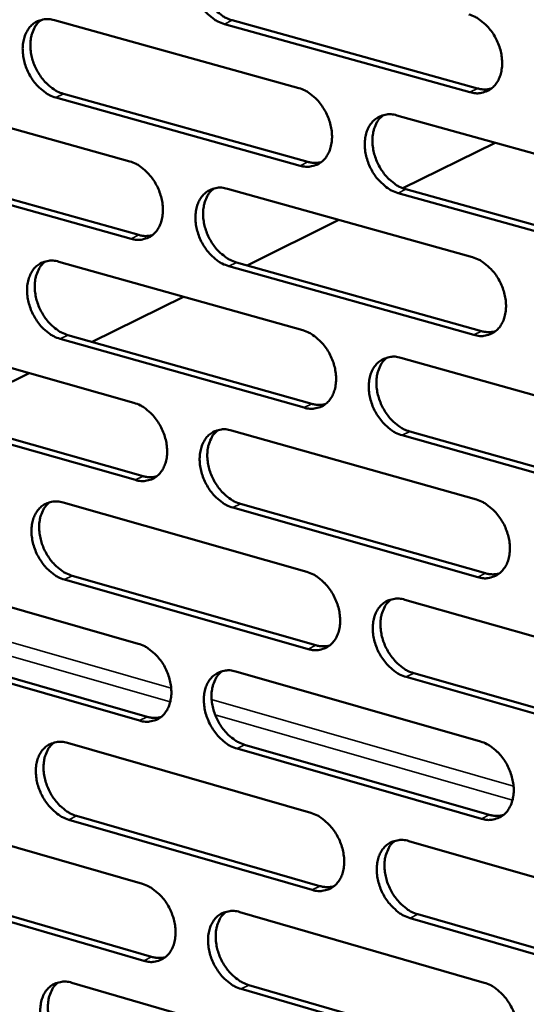
# Model space of a CAD drawing. Units: millimetres. Extents: x 65 to 5849, y 100 to 4100.
# Drawn here: x 5246 to 5286, y 2776 to 2854 of the extents above; entities that cross this region are included whole.
import ezdxf

# ---------------------------------------------------------------- set-up
doc = ezdxf.new("R2010")
doc.units = ezdxf.units.MM
doc.header["$LTSCALE"] = 20
doc.layers.add('Visible (ISO)', color=7, linetype='Continuous', lineweight=50)
doc.layers.add('Visible Narrow (ISO)', color=7, linetype='Continuous', lineweight=35)

msp = doc.modelspace()

# ---------------------------------------------------------------- linework, layer by layer
at = {"layer": 'Visible (ISO)'}
for p, q in [((5249.051, 2853.969), (5268.323, 2848.61)), ((5281.832, 2848.291), (5262.469, 2853.664)), ((5263.075, 2853.961), (5282.437, 2848.589)), ((5235.814, 2848.185), (5254.989, 2842.822)), ((5268.427, 2842.489), (5249.161, 2847.866)), ((5249.768, 2848.163), (5269.032, 2842.788)), ((5276.067, 2846.457), (5295.513, 2841.05)), ((5283.813, 2844.303), (5276.542, 2840.705)), ((5255.097, 2836.721), (5235.929, 2842.101)), ((5236.536, 2842.398), (5255.703, 2837.02)), ((5262.694, 2840.668), (5282.042, 2835.257)), ((5276.773, 2840.629), (5296.21, 2835.206)), ((5295.607, 2834.904), (5276.167, 2840.329)), ((5271.495, 2838.207), (5264.25, 2834.621)), ((5249.396, 2834.911), (5268.646, 2829.497)), ((5282.14, 2829.131), (5262.799, 2834.559)), ((5263.405, 2834.859), (5282.744, 2829.432)), ((5259.241, 2832.142), (5252.039, 2828.578)), ((5236.172, 2829.187), (5255.327, 2823.77)), ((5268.75, 2823.391), (5249.506, 2828.822)), ((5250.112, 2829.121), (5269.355, 2823.692)), ((5276.381, 2827.322), (5295.806, 2821.86)), ((5247.052, 2826.11), (5242.011, 2823.615)), ((5236.894, 2823.416), (5256.04, 2817.984)), ((5255.435, 2817.682), (5236.287, 2823.117)), ((5263.023, 2821.593), (5282.349, 2816.128)), ((5295.899, 2815.728), (5276.482, 2821.208)), ((5277.086, 2821.511), (5296.503, 2816.032)), ((5249.739, 2815.897), (5268.969, 2810.429)), ((5263.733, 2815.801), (5283.051, 2810.32)), ((5282.448, 2810.016), (5263.128, 2815.499)), ((5236.531, 2810.232), (5255.664, 2804.761)), ((5250.455, 2810.124), (5269.676, 2804.64)), ((5269.072, 2804.336), (5249.849, 2809.822)), ((5276.695, 2808.231), (5296.098, 2802.714)), ((5255.772, 2798.688), (5236.645, 2804.176)), ((5237.251, 2804.479), (5256.376, 2798.992)), ((5263.351, 2802.563), (5282.657, 2797.043)), ((5277.399, 2802.437), (5296.794, 2796.904)), ((5296.192, 2796.597), (5276.796, 2802.132)), ((5250.082, 2796.927), (5269.291, 2791.404)), ((5282.755, 2790.945), (5263.456, 2796.483)), ((5264.06, 2796.788), (5283.358, 2791.252)), ((5236.888, 2791.322), (5256, 2785.797)), ((5269.394, 2785.326), (5250.192, 2790.865)), ((5250.797, 2791.171), (5269.997, 2785.633)), ((5277.009, 2789.185), (5296.39, 2783.613)), ((5256.108, 2779.737), (5237.002, 2785.28)), ((5237.607, 2785.585), (5256.711, 2780.044)), ((5263.679, 2783.577), (5282.963, 2778.002)), ((5296.483, 2777.51), (5277.109, 2783.1)), ((5277.712, 2783.407), (5297.085, 2777.819)), ((5250.425, 2778), (5269.612, 2772.424)), ((5283.061, 2771.919), (5263.784, 2777.511)), ((5264.387, 2777.818), (5283.663, 2772.228))]:
    msp.add_line(p, q, dxfattribs=at)
at = {"layer": 'Visible (ISO)', "flags": 128}
for points in [[(5262.469, 2853.664, -0.033869), (5261.955, 2853.861, -0.056228), (5261.671, 2854.034, -0.014765), (5261.158, 2854.457, -0.032957), (5260.947, 2854.668, -0.028183), (5260.628, 2855.075, -0.029024), (5260.366, 2855.503, -0.028188), (5260.15, 2855.966, -0.027854), (5259.986, 2856.457, -0.030894), (5259.887, 2856.931, -0.029441), (5259.843, 2857.437, -0.036506), (5259.864, 2857.883, -0.034366), (5259.953, 2858.348, -0.04481), (5260.092, 2858.732, -0.043092), (5260.303, 2859.1, -0.05303), (5260.553, 2859.389, -0.052501), (5260.861, 2859.62, -0.054825), (5261.095, 2859.728, -0.028544), (5261.571, 2859.857, -0.074044), (5261.905, 2859.877, -0.052877), (5262.363, 2859.787)], [(5261.307, 2859.808, 0.042643), (5260.972, 2859.487, 0.068047), (5260.811, 2859.245, 0.021362), (5260.596, 2858.746, 0.041559), (5260.519, 2858.478, 0.032155), (5260.457, 2858.016, 0.034168), (5260.456, 2857.578, 0.028128), (5260.517, 2857.087, 0.029369), (5260.629, 2856.627, 0.02699), (5260.8, 2856.157, 0.02718), (5261.021, 2855.712, 0.028315), (5261.282, 2855.305, 0.02743), (5261.596, 2854.917, 0.032165), (5261.799, 2854.72, 0.014068), (5262.303, 2854.315, 0.055029), (5262.577, 2854.15, 0.033002), (5263.075, 2853.961)], [(5281.733, 2854.431, -0.033871), (5282.25, 2854.233, -0.056199), (5282.536, 2854.06, -0.01477), (5283.053, 2853.635, -0.032968), (5283.266, 2853.423, -0.028272), (5283.586, 2853.015, -0.029087), (5283.85, 2852.585, -0.028311), (5284.067, 2852.12, -0.027961), (5284.232, 2851.627, -0.031047), (5284.331, 2851.151, -0.029593), (5284.374, 2850.643, -0.036678), (5284.352, 2850.195, -0.034562), (5284.262, 2849.729, -0.044947), (5284.122, 2849.343, -0.043278), (5283.908, 2848.975, -0.053019), (5283.655, 2848.686, -0.052528), (5283.345, 2848.455, -0.054611), (5283.11, 2848.347, -0.02839), (5282.63, 2848.219, -0.073768), (5282.294, 2848.2, -0.05266), (5281.832, 2848.291)], [(5249.161, 2847.866, -0.033825), (5248.65, 2848.064, -0.056193), (5248.368, 2848.236, -0.014736), (5247.856, 2848.658, -0.032908), (5247.646, 2848.868, -0.028103), (5247.329, 2849.274, -0.028951), (5247.068, 2849.701, -0.028105), (5246.853, 2850.163, -0.027771), (5246.689, 2850.653, -0.030816), (5246.59, 2851.125, -0.029355), (5246.546, 2851.63, -0.036454), (5246.567, 2852.074, -0.034296), (5246.654, 2852.538, -0.044822), (5246.792, 2852.921, -0.043089), (5247.002, 2853.287, -0.053144), (5247.251, 2853.574, -0.052616), (5247.556, 2853.805, -0.054989), (5247.789, 2853.912, -0.028651), (5248.262, 2854.04, -0.074184), (5248.595, 2854.06, -0.053019), (5249.051, 2853.969)], [(5248.002, 2853.992, 0.042622), (5247.67, 2853.673, 0.068061), (5247.511, 2853.431, 0.021352), (5247.298, 2852.934, 0.041526), (5247.221, 2852.667, 0.032064), (5247.16, 2852.207, 0.034091), (5247.16, 2851.77, 0.028034), (5247.221, 2851.281, 0.02928), (5247.332, 2850.822, 0.026903), (5247.504, 2850.354, 0.027091), (5247.723, 2849.91, 0.02824), (5247.983, 2849.504, 0.027347), (5248.296, 2849.117, 0.032112), (5248.498, 2848.921, 0.014035), (5248.999, 2848.516, 0.054986), (5249.273, 2848.352, 0.032953), (5249.768, 2848.163)], [(5268.323, 2848.61, -0.033827), (5268.838, 2848.412, -0.056164), (5269.122, 2848.239, -0.014742), (5269.637, 2847.815, -0.032919), (5269.849, 2847.604, -0.028191), (5270.168, 2847.197, -0.029015), (5270.431, 2846.768, -0.028227), (5270.647, 2846.304, -0.027878), (5270.811, 2845.812, -0.030968), (5270.91, 2845.338, -0.029506), (5270.953, 2844.831, -0.036625), (5270.932, 2844.385, -0.034491), (5270.843, 2843.92, -0.04496), (5270.704, 2843.536, -0.043275), (5270.491, 2843.169, -0.053134), (5270.24, 2842.882, -0.052644), (5269.932, 2842.651, -0.054775), (5269.698, 2842.544, -0.028496), (5269.221, 2842.417, -0.073908), (5268.886, 2842.398, -0.052801), (5268.427, 2842.489)], [(5282.437, 2848.589, 0.034577), (5282.711, 2848.529, 0.034577), (5282.991, 2848.507, 0.032699), (5283.256, 2848.522, 0.032699), (5283.517, 2848.571)], [(5276.167, 2840.329, -0.033788), (5275.652, 2840.528, -0.056094), (5275.367, 2840.702, -0.014703), (5274.851, 2841.127, -0.032882), (5274.64, 2841.338, -0.028186), (5274.32, 2841.745, -0.029005), (5274.057, 2842.175, -0.028238), (5273.841, 2842.639, -0.027884), (5273.676, 2843.131, -0.030988), (5273.577, 2843.605, -0.029522), (5273.534, 2844.112, -0.036644), (5273.555, 2844.558, -0.034505), (5273.645, 2845.024, -0.044959), (5273.784, 2845.408, -0.043264), (5273.997, 2845.775, -0.053096), (5274.249, 2846.063, -0.052584), (5274.558, 2846.294, -0.054717), (5274.792, 2846.401, -0.028441), (5275.271, 2846.529, -0.073855), (5275.606, 2846.549, -0.052751), (5276.067, 2846.457)], [(5274.991, 2846.477, 0.042572), (5274.658, 2846.155, 0.067937), (5274.498, 2845.912, 0.021296), (5274.284, 2845.413, 0.041501), (5274.207, 2845.145, 0.032142), (5274.146, 2844.683, 0.034148), (5274.146, 2844.245, 0.028116), (5274.208, 2843.755, 0.029358), (5274.32, 2843.295, 0.026958), (5274.493, 2842.825, 0.027159), (5274.714, 2842.381, 0.028246), (5274.976, 2841.974, 0.027379), (5275.291, 2841.586, 0.032038), (5275.494, 2841.39, 0.013962), (5275.999, 2840.984, 0.054817), (5276.274, 2840.819, 0.032864), (5276.773, 2840.629)], [(5254.989, 2842.822, -0.033783), (5255.502, 2842.624, -0.056129), (5255.784, 2842.451, -0.014713), (5256.297, 2842.028, -0.03287), (5256.507, 2841.818, -0.028111), (5256.825, 2841.411, -0.028942), (5257.087, 2840.984, -0.028144), (5257.302, 2840.521, -0.027794), (5257.466, 2840.031, -0.030891), (5257.565, 2839.558, -0.029419), (5257.609, 2839.052, -0.036572), (5257.588, 2838.608, -0.03442), (5257.5, 2838.144, -0.044972), (5257.361, 2837.762, -0.043272), (5257.15, 2837.396, -0.053249), (5256.901, 2837.11, -0.05276), (5256.594, 2836.88, -0.05494), (5256.361, 2836.774, -0.028603), (5255.887, 2836.648, -0.074047), (5255.554, 2836.629, -0.052942), (5255.097, 2836.721)], [(5269.032, 2842.788, 0.034553), (5269.304, 2842.728, 0.034553), (5269.582, 2842.705, 0.032662), (5269.845, 2842.719, 0.032662), (5270.105, 2842.768)], [(5262.799, 2834.559, -0.033744), (5262.285, 2834.758, -0.056059), (5262.002, 2834.932, -0.014674), (5261.489, 2835.356, -0.032833), (5261.278, 2835.566, -0.028106), (5260.96, 2835.973, -0.028932), (5260.698, 2836.401, -0.028155), (5260.483, 2836.864, -0.027801), (5260.318, 2837.354, -0.03091), (5260.22, 2837.827, -0.029435), (5260.176, 2838.333, -0.036591), (5260.197, 2838.777, -0.034434), (5260.286, 2839.241, -0.044971), (5260.424, 2839.624, -0.043261), (5260.636, 2839.99, -0.053211), (5260.885, 2840.277, -0.0527), (5261.193, 2840.507, -0.054881), (5261.426, 2840.614, -0.028547), (5261.902, 2840.741, -0.073995), (5262.236, 2840.759, -0.052892), (5262.694, 2840.668)], [(5261.627, 2840.69, 0.042552), (5261.295, 2840.369, 0.067951), (5261.136, 2840.127, 0.021286), (5260.924, 2839.629, 0.041468), (5260.848, 2839.362, 0.032051), (5260.788, 2838.902, 0.034071), (5260.789, 2838.465, 0.028022), (5260.851, 2837.976, 0.029269), (5260.963, 2837.518, 0.026871), (5261.136, 2837.05, 0.02707), (5261.356, 2836.607, 0.028172), (5261.616, 2836.201, 0.027297), (5261.93, 2835.814, 0.031985), (5262.132, 2835.619, 0.01393), (5262.634, 2835.214, 0.054774), (5262.908, 2835.049, 0.032816), (5263.405, 2834.859)], [(5255.703, 2837.02, 0.034529), (5255.973, 2836.959, 0.034529), (5256.249, 2836.936, 0.032625), (5256.51, 2836.95, 0.032625), (5256.767, 2836.997)], [(5249.506, 2828.822, -0.033701), (5248.995, 2829.021, -0.056023), (5248.713, 2829.194, -0.014646), (5248.202, 2829.617, -0.032784), (5247.992, 2829.827, -0.028026), (5247.675, 2830.233, -0.02886), (5247.414, 2830.66, -0.028072), (5247.2, 2831.122, -0.027718), (5247.036, 2831.611, -0.030833), (5246.937, 2832.082, -0.029349), (5246.894, 2832.586, -0.036538), (5246.914, 2833.029, -0.034364), (5247.002, 2833.492, -0.044983), (5247.139, 2833.873, -0.043258), (5247.349, 2834.238, -0.053326), (5247.597, 2834.523, -0.052815), (5247.903, 2834.752, -0.055046), (5248.135, 2834.858, -0.028654), (5248.608, 2834.984, -0.074134), (5248.94, 2835.003, -0.053033), (5249.396, 2834.911)], [(5282.042, 2835.257, -0.033745), (5282.558, 2835.058, -0.056029), (5282.844, 2834.884, -0.01468), (5283.36, 2834.458, -0.032844), (5283.573, 2834.246, -0.028194), (5283.892, 2833.838, -0.028996), (5284.156, 2833.408, -0.028277), (5284.373, 2832.943, -0.027907), (5284.538, 2832.451, -0.031063), (5284.637, 2831.976, -0.029587), (5284.68, 2831.468, -0.036763), (5284.658, 2831.022, -0.034631), (5284.568, 2830.557, -0.045109), (5284.427, 2830.173, -0.043447), (5284.214, 2829.806, -0.053199), (5283.962, 2829.519, -0.052726), (5283.652, 2829.289, -0.054666), (5283.417, 2829.183, -0.028393), (5282.937, 2829.057, -0.073719), (5282.601, 2829.038, -0.052673), (5282.14, 2829.131)], [(5248.337, 2834.934, 0.042531), (5248.008, 2834.615, 0.067965), (5247.85, 2834.374, 0.021277), (5247.64, 2833.878, 0.041434), (5247.565, 2833.612, 0.03196), (5247.505, 2833.153, 0.033994), (5247.507, 2832.718, 0.027929), (5247.569, 2832.23, 0.02918), (5247.681, 2831.774, 0.026785), (5247.853, 2831.307, 0.026982), (5248.072, 2830.865, 0.028098), (5248.332, 2830.461, 0.027215), (5248.645, 2830.075, 0.031933), (5248.845, 2829.88, 0.013899), (5249.346, 2829.476, 0.054731), (5249.618, 2829.312, 0.032768), (5250.112, 2829.121)], [(5268.646, 2829.497, -0.033702), (5269.161, 2829.298, -0.055994), (5269.445, 2829.124, -0.014652), (5269.959, 2828.699, -0.032795), (5270.17, 2828.488, -0.028114), (5270.489, 2828.081, -0.028924), (5270.752, 2827.652, -0.028193), (5270.967, 2827.188, -0.027824), (5271.132, 2826.697, -0.030985), (5271.231, 2826.224, -0.0295), (5271.274, 2825.718, -0.03671), (5271.253, 2825.273, -0.03456), (5271.163, 2824.809, -0.045121), (5271.024, 2824.427, -0.043445), (5270.812, 2824.061, -0.053315), (5270.561, 2823.775, -0.052843), (5270.253, 2823.547, -0.054831), (5270.019, 2823.441, -0.028499), (5269.543, 2823.315, -0.073858), (5269.208, 2823.298, -0.052815), (5268.75, 2823.391)], [(5282.744, 2829.432, 0.03499), (5283.021, 2829.371, 0.03499), (5283.304, 2829.348, 0.033047), (5283.572, 2829.363, 0.033047), (5283.835, 2829.413)], [(5276.482, 2821.208, -0.033663), (5275.966, 2821.409, -0.055924), (5275.682, 2821.583, -0.014613), (5275.167, 2822.009, -0.032759), (5274.956, 2822.22, -0.028108), (5274.637, 2822.628, -0.028914), (5274.374, 2823.057, -0.028204), (5274.158, 2823.52, -0.02783), (5273.993, 2824.012, -0.031005), (5273.895, 2824.485, -0.029516), (5273.852, 2824.992, -0.036728), (5273.873, 2825.436, -0.034574), (5273.962, 2825.9, -0.045121), (5274.102, 2826.283, -0.043433), (5274.314, 2826.649, -0.053277), (5274.565, 2826.936, -0.052782), (5274.874, 2827.165, -0.054772), (5275.108, 2827.271, -0.028443), (5275.586, 2827.397, -0.073806), (5275.922, 2827.415, -0.052764), (5276.381, 2827.322)], [(5275.296, 2827.343, 0.042481), (5274.965, 2827.021, 0.067842), (5274.807, 2826.778, 0.021221), (5274.596, 2826.28, 0.041409), (5274.521, 2826.013, 0.032037), (5274.462, 2825.553, 0.03405), (5274.463, 2825.116, 0.028008), (5274.526, 2824.627, 0.029257), (5274.64, 2824.17, 0.026839), (5274.813, 2823.702, 0.027048), (5275.033, 2823.259, 0.028103), (5275.295, 2822.853, 0.027246), (5275.609, 2822.467, 0.031858), (5275.811, 2822.272, 0.013826), (5276.315, 2821.866, 0.054563), (5276.589, 2821.702, 0.032678), (5277.086, 2821.511)], [(5255.327, 2823.77, -0.033658), (5255.839, 2823.57, -0.055959), (5256.121, 2823.397, -0.014623), (5256.633, 2822.973, -0.032746), (5256.843, 2822.762, -0.028034), (5257.161, 2822.356, -0.028852), (5257.422, 2821.928, -0.02811), (5257.637, 2821.466, -0.027741), (5257.801, 2820.976, -0.030907), (5257.9, 2820.504, -0.029413), (5257.944, 2820, -0.036657), (5257.923, 2819.557, -0.034488), (5257.835, 2819.094, -0.045133), (5257.696, 2818.713, -0.043442), (5257.485, 2818.349, -0.05343), (5257.236, 2818.064, -0.052959), (5256.93, 2817.836, -0.054995), (5256.698, 2817.731, -0.028605), (5256.224, 2817.607, -0.073997), (5255.89, 2817.589, -0.052956), (5255.435, 2817.682)], [(5269.355, 2823.692, 0.034964), (5269.629, 2823.63, 0.034964), (5269.91, 2823.607, 0.033008), (5270.176, 2823.622, 0.033008), (5270.437, 2823.671)], [(5263.128, 2815.499, -0.03362), (5262.615, 2815.699, -0.055889), (5262.332, 2815.873, -0.014585), (5261.819, 2816.298, -0.03271), (5261.609, 2816.509, -0.028029), (5261.291, 2816.916, -0.028842), (5261.03, 2817.344, -0.028121), (5260.815, 2817.806, -0.027747), (5260.65, 2818.296, -0.030927), (5260.552, 2818.768, -0.029429), (5260.508, 2819.273, -0.036675), (5260.529, 2819.716, -0.034503), (5260.618, 2820.179, -0.045132), (5260.756, 2820.56, -0.04343), (5260.967, 2820.925, -0.053392), (5261.217, 2821.21, -0.052898), (5261.524, 2821.438, -0.054937), (5261.757, 2821.544, -0.02855), (5262.232, 2821.669, -0.073945), (5262.566, 2821.686, -0.052905), (5263.023, 2821.593)], [(5261.946, 2821.616, 0.042461), (5261.618, 2821.295, 0.067856), (5261.461, 2821.053, 0.021211), (5261.252, 2820.557, 0.041376), (5261.177, 2820.29, 0.031946), (5261.119, 2819.832, 0.033973), (5261.121, 2819.397, 0.027915), (5261.184, 2818.91, 0.029168), (5261.297, 2818.453, 0.026753), (5261.47, 2817.987, 0.02696), (5261.69, 2817.546, 0.02803), (5261.95, 2817.141, 0.027165), (5262.263, 2816.756, 0.031807), (5262.464, 2816.561, 0.013795), (5262.966, 2816.157, 0.054521), (5263.238, 2815.992, 0.032631), (5263.733, 2815.801)], [(5256.04, 2817.984, 0.034938), (5256.313, 2817.922, 0.034938), (5256.591, 2817.899, 0.032968), (5256.855, 2817.913, 0.032968), (5257.114, 2817.961)], [(5249.849, 2809.822, -0.033576), (5249.339, 2810.022, -0.055854), (5249.057, 2810.196, -0.014556), (5248.546, 2810.62, -0.032661), (5248.337, 2810.83, -0.027949), (5248.021, 2811.236, -0.02877), (5247.76, 2811.663, -0.028038), (5247.546, 2812.124, -0.027665), (5247.382, 2812.612, -0.030849), (5247.284, 2813.083, -0.029343), (5247.24, 2813.586, -0.036622), (5247.26, 2814.028, -0.034432), (5247.348, 2814.489, -0.045144), (5247.485, 2814.869, -0.043427), (5247.695, 2815.233, -0.053507), (5247.943, 2815.517, -0.053014), (5248.248, 2815.744, -0.055101), (5248.48, 2815.849, -0.028656), (5248.953, 2815.973, -0.074084), (5249.285, 2815.99, -0.053046), (5249.739, 2815.897)], [(5248.671, 2815.921, 0.04244), (5248.345, 2815.601, 0.067869), (5248.189, 2815.36, 0.021201), (5247.982, 2814.866, 0.041342), (5247.908, 2814.6, 0.031855), (5247.851, 2814.143, 0.033897), (5247.853, 2813.71, 0.027823), (5247.917, 2813.224, 0.02908), (5248.03, 2812.769, 0.026668), (5248.202, 2812.305, 0.026872), (5248.421, 2811.864, 0.027957), (5248.68, 2811.461, 0.027083), (5248.992, 2811.077, 0.031755), (5249.192, 2810.883, 0.013763), (5249.691, 2810.479, 0.054479), (5249.962, 2810.315, 0.032584), (5250.455, 2810.124)], [(5282.349, 2816.128, -0.033621), (5282.866, 2815.927, -0.055861), (5283.151, 2815.752, -0.01459), (5283.667, 2815.326, -0.03272), (5283.879, 2815.114, -0.028117), (5284.198, 2814.706, -0.028905), (5284.462, 2814.276, -0.028243), (5284.678, 2813.812, -0.027853), (5284.843, 2813.319, -0.03108), (5284.942, 2812.846, -0.029581), (5284.984, 2812.339, -0.036848), (5284.963, 2811.894, -0.0347), (5284.873, 2811.43, -0.045271), (5284.733, 2811.047, -0.043618), (5284.519, 2810.682, -0.05338), (5284.267, 2810.396, -0.052923), (5283.958, 2810.168, -0.05472), (5283.723, 2810.063, -0.028394), (5283.244, 2809.939, -0.073668), (5282.908, 2809.922, -0.052686), (5282.448, 2810.016)], [(5268.969, 2810.429, -0.033578), (5269.483, 2810.228, -0.055826), (5269.766, 2810.053, -0.014562), (5270.281, 2809.627, -0.032672), (5270.491, 2809.416, -0.028037), (5270.809, 2809.009, -0.028833), (5271.072, 2808.58, -0.028159), (5271.287, 2808.117, -0.02777), (5271.452, 2807.626, -0.031002), (5271.55, 2807.154, -0.029494), (5271.593, 2806.649, -0.036794), (5271.572, 2806.206, -0.034628), (5271.483, 2805.743, -0.045283), (5271.344, 2805.362, -0.043615), (5271.132, 2804.998, -0.053496), (5270.881, 2804.713, -0.053041), (5270.574, 2804.486, -0.054884), (5270.34, 2804.382, -0.0285), (5269.864, 2804.258, -0.073807), (5269.529, 2804.242, -0.052827), (5269.072, 2804.336)], [(5283.051, 2810.32, 0.035401), (5283.331, 2810.257, 0.035401), (5283.617, 2810.234, 0.033391), (5283.887, 2810.249, 0.033391), (5284.152, 2810.3)], [(5276.796, 2802.132, -0.033539), (5276.281, 2802.334, -0.055756), (5275.997, 2802.508, -0.014524), (5275.482, 2802.935, -0.032636), (5275.271, 2803.146, -0.028032), (5274.953, 2803.554, -0.028823), (5274.69, 2803.983, -0.02817), (5274.475, 2804.446, -0.027777), (5274.31, 2804.937, -0.031021), (5274.211, 2805.41, -0.02951), (5274.168, 2805.915, -0.036813), (5274.189, 2806.359, -0.034643), (5274.279, 2806.821, -0.045283), (5274.418, 2807.203, -0.043604), (5274.631, 2807.567, -0.053458), (5274.882, 2807.852, -0.05298), (5275.19, 2808.08, -0.054826), (5275.424, 2808.185, -0.028445), (5275.901, 2808.309, -0.073755), (5276.237, 2808.326, -0.052777), (5276.695, 2808.231)], [(5275.6, 2808.253, 0.04239), (5275.272, 2807.93, 0.067747), (5275.116, 2807.688, 0.021146), (5274.908, 2807.191, 0.041317), (5274.834, 2806.925, 0.031931), (5274.777, 2806.466, 0.033951), (5274.78, 2806.032, 0.027901), (5274.844, 2805.545, 0.029155), (5274.958, 2805.089, 0.02672), (5275.132, 2804.623, 0.026937), (5275.352, 2804.182, 0.027961), (5275.614, 2803.778, 0.027114), (5275.927, 2803.393, 0.03168), (5276.128, 2803.199, 0.013691), (5276.631, 2802.793, 0.05431), (5276.903, 2802.629, 0.032494), (5277.399, 2802.437)], [(5255.664, 2804.761, -0.033534), (5256.176, 2804.56, -0.055791), (5256.457, 2804.387, -0.014534), (5256.969, 2803.961, -0.032623), (5257.179, 2803.751, -0.027958), (5257.496, 2803.344, -0.028761), (5257.757, 2802.917, -0.028076), (5257.972, 2802.455, -0.027688), (5258.136, 2801.966, -0.030924), (5258.234, 2801.495, -0.029407), (5258.278, 2800.991, -0.036741), (5258.257, 2800.549, -0.034557), (5258.169, 2800.088, -0.045295), (5258.031, 2799.708, -0.043612), (5257.82, 2799.346, -0.053612), (5257.571, 2799.062, -0.053157), (5257.265, 2798.836, -0.055049), (5257.033, 2798.732, -0.028606), (5256.56, 2798.61, -0.073945), (5256.226, 2798.593, -0.052967), (5255.772, 2798.688)], [(5269.676, 2804.64, 0.035373), (5269.954, 2804.577, 0.035373), (5270.237, 2804.553, 0.033349), (5270.505, 2804.568, 0.033349), (5270.769, 2804.618)], [(5263.456, 2796.483, -0.033496), (5262.944, 2796.685, -0.055721), (5262.661, 2796.859, -0.014496), (5262.149, 2797.285, -0.032587), (5261.939, 2797.496, -0.027952), (5261.622, 2797.903, -0.028751), (5261.36, 2798.33, -0.028087), (5261.146, 2798.792, -0.027694), (5260.982, 2799.282, -0.030943), (5260.883, 2799.753, -0.029423), (5260.84, 2800.257, -0.036759), (5260.86, 2800.699, -0.034571), (5260.949, 2801.16, -0.045294), (5261.087, 2801.54, -0.043601), (5261.298, 2801.903, -0.053573), (5261.547, 2802.187, -0.053096), (5261.854, 2802.414, -0.054991), (5262.087, 2802.518, -0.028551), (5262.561, 2802.641, -0.073893), (5262.895, 2802.658, -0.052918), (5263.351, 2802.563)], [(5262.264, 2802.586, 0.04237), (5261.939, 2802.265, 0.067761), (5261.784, 2802.024, 0.021136), (5261.578, 2801.528, 0.041284), (5261.505, 2801.263, 0.031841), (5261.448, 2800.806, 0.033875), (5261.452, 2800.373, 0.027809), (5261.516, 2799.887, 0.029067), (5261.63, 2799.433, 0.026636), (5261.803, 2798.969, 0.02685), (5262.023, 2798.529, 0.027888), (5262.283, 2798.126, 0.027033), (5262.596, 2797.742, 0.03163), (5262.795, 2797.549, 0.01366), (5263.296, 2797.144, 0.054269), (5263.567, 2796.98, 0.032448), (5264.06, 2796.788)], [(5256.376, 2798.992, 0.035344), (5256.651, 2798.929, 0.035344), (5256.933, 2798.905, 0.033308), (5257.199, 2798.919, 0.033308), (5257.46, 2798.969)], [(5250.192, 2790.865, -0.033453), (5249.682, 2791.067, -0.055686), (5249.401, 2791.241, -0.014467), (5248.89, 2791.667, -0.032539), (5248.682, 2791.877, -0.027873), (5248.366, 2792.283, -0.02868), (5248.105, 2792.709, -0.028005), (5247.892, 2793.17, -0.027612), (5247.728, 2793.658, -0.030866), (5247.629, 2794.128, -0.029337), (5247.586, 2794.63, -0.036706), (5247.606, 2795.07, -0.0345), (5247.694, 2795.531, -0.045306), (5247.831, 2795.909, -0.043597), (5248.041, 2796.271, -0.053689), (5248.288, 2796.554, -0.053213), (5248.593, 2796.779, -0.055155), (5248.824, 2796.883, -0.028657), (5249.296, 2797.005, -0.074031), (5249.629, 2797.021, -0.053058), (5250.082, 2796.927)], [(5249.004, 2796.951, 0.042349), (5248.681, 2796.631, 0.067773), (5248.527, 2796.391, 0.021126), (5248.323, 2795.897, 0.04125), (5248.25, 2795.633, 0.031751), (5248.195, 2795.177, 0.033799), (5248.199, 2794.746, 0.027717), (5248.263, 2794.262, 0.02898), (5248.377, 2793.809, 0.026551), (5248.55, 2793.346, 0.026763), (5248.769, 2792.908, 0.027816), (5249.028, 2792.506, 0.026953), (5249.339, 2792.123, 0.031579), (5249.538, 2791.93, 0.01363), (5250.036, 2791.526, 0.054227), (5250.306, 2791.362, 0.032402), (5250.797, 2791.171)], [(5282.657, 2797.043, -0.033497), (5283.173, 2796.841, -0.055692), (5283.457, 2796.666, -0.014501), (5283.973, 2796.238, -0.032597), (5284.184, 2796.026, -0.02804), (5284.503, 2795.618, -0.028814), (5284.767, 2795.188, -0.028209), (5284.982, 2794.724, -0.0278), (5285.147, 2794.232, -0.031097), (5285.246, 2793.76, -0.029575), (5285.289, 2793.254, -0.036933), (5285.267, 2792.81, -0.034769), (5285.177, 2792.347, -0.045434), (5285.037, 2791.966, -0.043789), (5284.824, 2791.603, -0.053561), (5284.572, 2791.318, -0.053121), (5284.263, 2791.092, -0.054772), (5284.029, 2790.988, -0.028395), (5283.55, 2790.865, -0.073616), (5283.214, 2790.85, -0.052697), (5282.755, 2790.945)], [(5269.291, 2791.404, -0.033454), (5269.805, 2791.202, -0.055657), (5270.087, 2791.027, -0.014473), (5270.601, 2790.6, -0.032549), (5270.811, 2790.389, -0.027961), (5271.129, 2789.982, -0.028742), (5271.391, 2789.553, -0.028125), (5271.606, 2789.09, -0.027717), (5271.771, 2788.6, -0.031018), (5271.869, 2788.129, -0.029488), (5271.912, 2787.624, -0.036879), (5271.891, 2787.182, -0.034697), (5271.802, 2786.721, -0.045446), (5271.663, 2786.341, -0.043786), (5271.451, 2785.979, -0.053677), (5271.201, 2785.696, -0.053238), (5270.894, 2785.47, -0.054937), (5270.661, 2785.367, -0.0285), (5270.185, 2785.245, -0.073754), (5269.85, 2785.23, -0.052838), (5269.394, 2785.326)], [(5283.358, 2791.252, 0.035809), (5283.64, 2791.187, 0.035809), (5283.928, 2791.164, 0.033731), (5284.201, 2791.179, 0.033731), (5284.469, 2791.231)], [(5277.109, 2783.1, -0.033416), (5276.594, 2783.303, -0.055588), (5276.311, 2783.478, -0.014435), (5275.796, 2783.906, -0.032513), (5275.586, 2784.117, -0.027955), (5275.268, 2784.525, -0.028732), (5275.005, 2784.954, -0.028136), (5274.79, 2785.416, -0.027723), (5274.626, 2785.907, -0.031038), (5274.527, 2786.379, -0.029503), (5274.484, 2786.883, -0.036898), (5274.505, 2787.325, -0.034712), (5274.595, 2787.787, -0.045445), (5274.734, 2788.167, -0.043775), (5274.946, 2788.53, -0.053639), (5275.197, 2788.813, -0.053177), (5275.505, 2789.039, -0.054879), (5275.738, 2789.143, -0.028446), (5276.215, 2789.265, -0.073702), (5276.551, 2789.281, -0.052788), (5277.009, 2789.185)], [(5275.903, 2789.207, 0.042298), (5275.579, 2788.885, 0.067652), (5275.424, 2788.643, 0.021071), (5275.22, 2788.147, 0.041225), (5275.147, 2787.882, 0.031825), (5275.092, 2787.424, 0.033853), (5275.096, 2786.991, 0.027794), (5275.161, 2786.506, 0.029054), (5275.276, 2786.053, 0.026602), (5275.45, 2785.589, 0.026826), (5275.67, 2785.149, 0.02782), (5275.931, 2784.747, 0.026982), (5276.244, 2784.363, 0.031504), (5276.444, 2784.17, 0.013557), (5276.946, 2783.764, 0.054058), (5277.217, 2783.6, 0.032312), (5277.712, 2783.407)], [(5256, 2785.797, -0.033411), (5256.512, 2785.594, -0.055622), (5256.793, 2785.42, -0.014445), (5257.305, 2784.994, -0.032501), (5257.513, 2784.783, -0.027882), (5257.83, 2784.377, -0.028671), (5258.091, 2783.949, -0.028043), (5258.305, 2783.488, -0.027634), (5258.469, 2782.999, -0.03094), (5258.568, 2782.529, -0.029401), (5258.611, 2782.026, -0.036825), (5258.59, 2781.586, -0.034625), (5258.502, 2781.126, -0.045457), (5258.364, 2780.748, -0.043783), (5258.154, 2780.386, -0.053793), (5257.905, 2780.105, -0.053356), (5257.6, 2779.88, -0.055102), (5257.368, 2779.777, -0.028606), (5256.895, 2779.657, -0.073891), (5256.562, 2779.642, -0.052978), (5256.108, 2779.737)], [(5269.997, 2785.633, 0.035778), (5270.277, 2785.568, 0.035778), (5270.563, 2785.544, 0.033687), (5270.834, 2785.559, 0.033687), (5271.099, 2785.61)], [(5263.784, 2777.511, -0.033373), (5263.272, 2777.714, -0.055553), (5262.99, 2777.889, -0.014407), (5262.477, 2778.316, -0.032465), (5262.268, 2778.526, -0.027876), (5261.952, 2778.933, -0.028661), (5261.69, 2779.361, -0.028053), (5261.476, 2779.822, -0.027641), (5261.312, 2780.312, -0.03096), (5261.213, 2780.782, -0.029417), (5261.17, 2781.285, -0.036844), (5261.191, 2781.725, -0.03464), (5261.279, 2782.186, -0.045457), (5261.417, 2782.564, -0.043772), (5261.628, 2782.926, -0.053755), (5261.877, 2783.208, -0.053295), (5262.183, 2783.433, -0.055043), (5262.416, 2783.536, -0.028551), (5262.89, 2783.657, -0.07384), (5263.224, 2783.673, -0.052928), (5263.679, 2783.577)], [(5262.582, 2783.601, 0.042278), (5262.26, 2783.279, 0.067665), (5262.107, 2783.039, 0.021061), (5261.904, 2782.544, 0.041192), (5261.832, 2782.28, 0.031735), (5261.778, 2781.824, 0.033777), (5261.783, 2781.393, 0.027702), (5261.848, 2780.909, 0.028966), (5261.963, 2780.457, 0.026518), (5262.136, 2779.994, 0.02674), (5262.356, 2779.556, 0.027748), (5262.616, 2779.155, 0.026902), (5262.927, 2778.772, 0.031454), (5263.126, 2778.58, 0.013527), (5263.625, 2778.175, 0.054018), (5263.895, 2778.011, 0.032266), (5264.387, 2777.818)], [(5256.711, 2780.044, 0.035748), (5256.989, 2779.98, 0.035748), (5257.273, 2779.956, 0.033643), (5257.541, 2779.97, 0.033643), (5257.805, 2780.02)], [(5250.534, 2771.953, -0.03333), (5250.024, 2772.156, -0.055518), (5249.744, 2772.331, -0.014379), (5249.233, 2772.757, -0.032417), (5249.026, 2772.967, -0.027798), (5248.71, 2773.373, -0.028591), (5248.45, 2773.8, -0.027971), (5248.236, 2774.26, -0.027559), (5248.072, 2774.748, -0.030882), (5247.974, 2775.216, -0.029331), (5247.931, 2775.718, -0.03679), (5247.951, 2776.157, -0.034568), (5248.038, 2776.616, -0.045468), (5248.175, 2776.993, -0.043768), (5248.385, 2777.353, -0.05387), (5248.632, 2777.634, -0.053412), (5248.937, 2777.858, -0.055208), (5249.168, 2777.961, -0.028657), (5249.639, 2778.081, -0.073978), (5249.972, 2778.096, -0.053069), (5250.425, 2778)], [(5249.336, 2778.026, 0.042257), (5249.016, 2777.705, 0.067677), (5248.865, 2777.466, 0.021051), (5248.663, 2776.973, 0.041157), (5248.592, 2776.71, 0.031646), (5248.538, 2776.255, 0.033701), (5248.544, 2775.825, 0.027611), (5248.61, 2775.343, 0.02888), (5248.724, 2774.893, 0.026435), (5248.897, 2774.431, 0.026654), (5249.116, 2773.995, 0.027677), (5249.375, 2773.595, 0.026823), (5249.685, 2773.213, 0.031404), (5249.882, 2773.021, 0.013498), (5250.38, 2772.617, 0.053977), (5250.648, 2772.453, 0.032221), (5251.138, 2772.261)], [(5282.963, 2778.002, -0.033374), (5283.479, 2777.799, -0.055524), (5283.763, 2777.623, -0.014413), (5284.279, 2777.194, -0.032475), (5284.489, 2776.983, -0.027964), (5284.807, 2776.574, -0.028724), (5285.071, 2776.144, -0.028175), (5285.286, 2775.681, -0.027746), (5285.451, 2775.19, -0.031113), (5285.549, 2774.718, -0.029568), (5285.592, 2774.213, -0.037018), (5285.571, 2773.771, -0.034839), (5285.481, 2773.309, -0.045597), (5285.341, 2772.929, -0.04396), (5285.128, 2772.567, -0.053741), (5284.876, 2772.285, -0.053318), (5284.568, 2772.06, -0.054823), (5284.333, 2771.957, -0.028395), (5283.855, 2771.836, -0.073562), (5283.519, 2771.822, -0.052707), (5283.061, 2771.919)]]:
    msp.add_lwpolyline(points, format="xyb", dxfattribs=at)
at = {"layer": 'Visible Narrow (ISO)'}
for p, q in [((5262.469, 2853.664), (5263.075, 2853.961)), ((5281.832, 2848.291), (5282.437, 2848.589)), ((5249.161, 2847.866), (5249.768, 2848.163)), ((5268.427, 2842.489), (5269.032, 2842.788)), ((5276.167, 2840.329), (5276.773, 2840.629)), ((5255.097, 2836.721), (5255.703, 2837.02)), ((5262.799, 2834.559), (5263.405, 2834.859)), ((5249.506, 2828.822), (5250.112, 2829.121)), ((5282.14, 2829.131), (5282.744, 2829.432)), ((5268.75, 2823.391), (5269.355, 2823.692)), ((5276.482, 2821.208), (5277.086, 2821.511)), ((5255.435, 2817.682), (5256.04, 2817.984)), ((5263.128, 2815.499), (5263.733, 2815.801)), ((5249.849, 2809.822), (5250.455, 2810.124)), ((5282.448, 2810.016), (5283.051, 2810.32)), ((5258.263, 2801.258), (5242.341, 2805.818)), ((5242.362, 2804.698), (5258.188, 2800.162)), ((5269.072, 2804.336), (5269.676, 2804.64)), ((5276.796, 2802.132), (5277.399, 2802.437)), ((5285.275, 2793.522), (5261.454, 2800.344)), ((5255.772, 2798.688), (5256.376, 2798.992)), ((5261.73, 2799.147), (5285.197, 2792.422)), ((5263.456, 2796.483), (5264.06, 2796.788)), ((5250.192, 2790.865), (5250.797, 2791.171)), ((5282.755, 2790.945), (5283.358, 2791.252)), ((5269.394, 2785.326), (5269.997, 2785.633)), ((5277.109, 2783.1), (5277.712, 2783.407)), ((5256.108, 2779.737), (5256.711, 2780.044)), ((5263.784, 2777.511), (5264.387, 2777.818))]:
    msp.add_line(p, q, dxfattribs=at)

doc.saveas('drawing.dxf')
